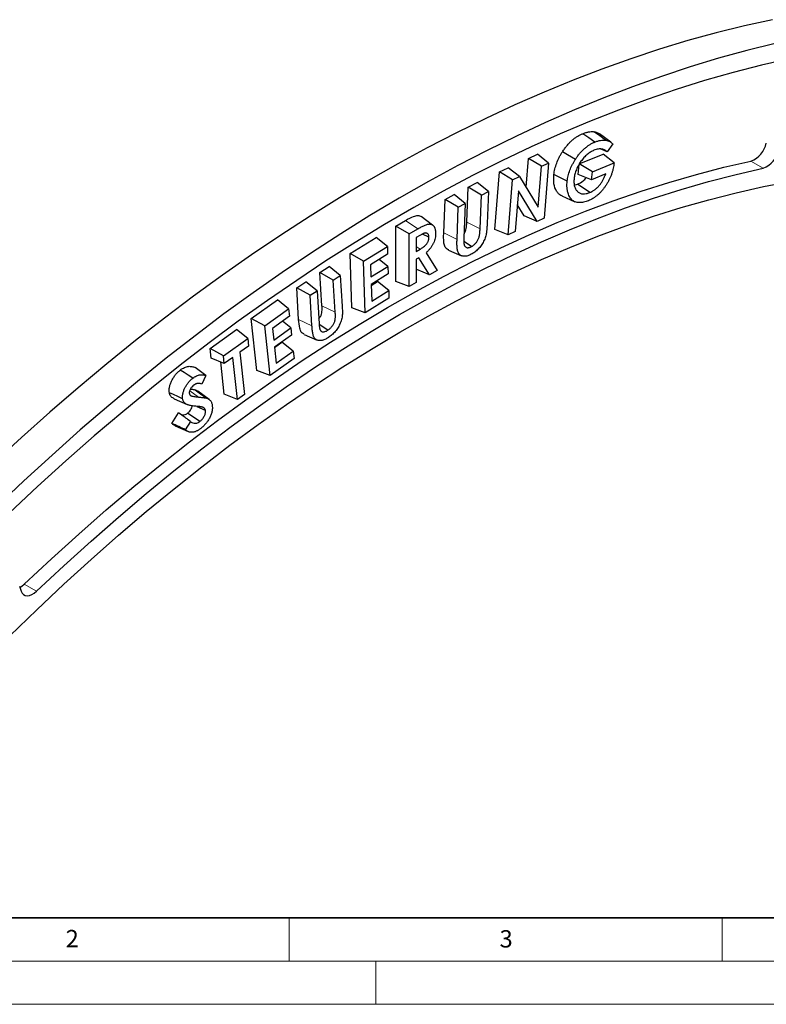
# Model space of a CAD drawing. Units: millimetres. Extents: x 0 to 420, y 0 to 297.
# Drawn here: x 84 to 170, y 0 to 114 of the extents above; entities that cross this region are included whole.
import ezdxf

# ---------------------------------------------------------------- set-up
doc = ezdxf.new("R2010")
doc.units = ezdxf.units.MM
doc.linetypes.add('PHANTOM', pattern=[12.7, 6.35, -1.27, 1.27, -1.27, 1.27, -1.27])
doc.styles.add('SLDTEXTSTYLE0', font='TXT', dxfattribs={"width": 0.605})

msp = doc.modelspace()

# ---------------------------------------------------------------- linework, layer by layer
at = {"color": 7, "linetype": 'Continuous', "lineweight": 25}
for p, q in [((152.135, 99.568), (150.813, 100.533)), ((152.344, 99.388), (151.706, 98.472)), ((142.618, 97.715), (143.663, 98.199)), ((144.942, 97.176), (143.663, 98.199)), ((148.482, 97.065), (151.23, 98.206)), ((152.508, 97.189), (151.23, 98.206)), ((142.348, 94.39), (142.618, 97.715)), ((144.143, 96.806), (142.618, 97.715)), ((143.759, 92.074), (144.143, 96.806)), ((144.143, 96.806), (144.942, 97.176)), ((144.942, 97.176), (144.427, 90.818)), ((148.345, 95.859), (148.476, 97.007)), ((150.002, 96.148), (148.482, 97.065)), ((150.002, 96.148), (152.508, 97.189)), ((152.508, 97.189), (152.497, 97.055)), ((138.72, 89.5), (139.259, 96.156)), ((139.259, 96.156), (140.26, 96.621)), ((140.785, 95.248), (139.259, 96.156)), ((141.596, 95.624), (140.26, 96.621)), ((140.785, 95.248), (141.596, 95.624)), ((141.596, 95.624), (143.759, 92.074)), ((149.899, 95.244), (148.345, 95.859)), ((149.899, 95.244), (150.002, 96.148)), ((151.554, 95.932), (149.899, 95.244)), ((135.652, 94.378), (136.702, 94.929)), ((137.987, 93.902), (136.702, 94.929)), ((140.269, 88.89), (140.785, 95.248)), ((147.911, 94.62), (148.292, 94.735)), ((149.688, 93.767), (148.292, 94.735)), ((132.981, 92.976), (134.03, 93.527)), ((135.315, 92.5), (134.03, 93.527)), ((135.497, 90.332), (135.652, 94.378)), ((137.185, 93.48), (135.652, 94.378)), ((137.035, 89.58), (137.185, 93.48)), ((137.185, 93.48), (137.987, 93.902)), ((137.987, 93.902), (137.844, 90.178)), ((141.452, 93.98), (141.069, 89.261)), ((143.612, 90.44), (141.452, 93.98)), ((146.492, 93.37), (147.987, 92.708)), ((132.833, 89.106), (132.981, 92.976)), ((134.513, 92.079), (132.981, 92.976)), ((134.513, 92.079), (135.315, 92.5)), ((135.315, 92.5), (135.161, 88.444)), ((142.119, 91.076), (141.322, 92.382)), ((134.371, 88.355), (134.513, 92.079)), ((143.612, 90.44), (142.119, 91.076)), ((127.317, 89.894), (128.436, 90.541)), ((127.317, 83.5), (127.317, 89.894)), ((128.855, 89.006), (127.317, 89.894)), ((131.551, 90.015), (130.229, 90.98)), ((144.427, 90.818), (143.612, 90.44)), ((128.855, 89.006), (129.85, 89.582)), ((128.855, 82.898), (128.855, 89.006)), ((130.076, 88.806), (129.662, 88.567)), ((131.124, 88.618), (130.388, 88.974)), ((140.269, 88.89), (138.72, 89.5)), ((141.069, 89.261), (140.269, 88.89)), ((122.034, 86.706), (125.035, 88.554)), ((126.329, 87.521), (125.035, 88.554)), ((129.662, 88.567), (129.661, 86.973)), ((136.023, 87.519), (135.17, 88.101)), ((122.217, 80.463), (122.034, 86.706)), ((123.576, 85.825), (122.034, 86.706)), ((123.576, 85.825), (126.329, 87.521)), ((126.355, 86.638), (124.393, 85.429)), ((126.329, 87.521), (126.355, 86.638)), ((129.661, 86.973), (130.118, 87.237)), ((130.796, 86.794), (132.076, 84.757)), ((133.401, 87.127), (134.895, 86.466)), ((123.751, 79.863), (123.576, 85.825)), ((124.393, 85.429), (124.434, 84.02)), ((126.397, 85.229), (125.381, 86.038)), ((129.958, 86.242), (129.662, 86.073)), ((129.662, 86.073), (129.662, 83.364)), ((131.204, 84.254), (129.958, 86.242)), ((118.536, 84.534), (119.589, 85.226)), ((118.771, 80.698), (118.536, 84.534)), ((120.082, 83.661), (118.536, 84.534)), ((120.889, 84.191), (119.589, 85.226)), ((120.082, 83.661), (120.889, 84.191)), ((120.889, 84.191), (121.106, 80.66)), ((124.434, 84.02), (126.397, 85.229)), ((126.422, 84.368), (124.46, 83.159)), ((126.397, 85.229), (126.422, 84.368)), ((129.715, 84.884), (129.662, 84.97)), ((131.204, 84.254), (129.715, 84.884)), ((132.076, 84.757), (131.204, 84.254)), ((115.854, 82.775), (116.907, 83.466)), ((118.206, 82.431), (116.907, 83.466)), ((120.308, 79.963), (120.082, 83.661)), ((124.46, 83.159), (124.516, 81.236)), ((124.464, 83.035), (125.183, 83.478)), ((126.478, 82.445), (125.183, 83.478)), ((128.855, 82.898), (127.317, 83.5)), ((129.662, 83.364), (128.855, 82.898)), ((116.08, 79.107), (115.854, 82.775)), ((117.4, 81.902), (115.854, 82.775)), ((117.4, 81.902), (118.206, 82.431)), ((117.617, 78.371), (117.4, 81.902)), ((118.206, 82.431), (118.442, 78.585)), ((124.516, 81.236), (126.478, 82.445)), ((126.478, 82.445), (126.504, 81.559)), ((110.608, 79.213), (113.619, 81.367)), ((114.925, 80.329), (113.619, 81.367)), ((126.504, 81.559), (123.751, 79.863)), ((112.16, 78.351), (114.925, 80.329)), ((114.925, 80.329), (115.018, 79.481)), ((123.751, 79.863), (122.217, 80.463)), ((111.266, 73.224), (110.608, 79.213)), ((112.16, 78.351), (110.608, 79.213)), ((115.018, 79.481), (113.049, 78.072)), ((115.167, 78.131), (114.202, 78.897)), ((119.444, 77.856), (118.447, 78.524)), ((105.851, 75.748), (108.9, 77.929)), ((110.206, 76.891), (108.9, 77.929)), ((112.789, 72.629), (112.16, 78.351)), ((113.049, 78.072), (113.198, 76.723)), ((113.198, 76.723), (115.167, 78.131)), ((115.167, 78.131), (115.258, 77.302)), ((116.705, 77.385), (118.2, 76.724)), ((107.403, 74.886), (110.206, 76.891)), ((110.206, 76.891), (110.3, 76.034)), ((115.258, 77.302), (113.289, 75.894)), ((113.291, 75.88), (114.154, 76.498)), ((115.46, 75.46), (114.154, 76.498)), ((105.975, 74.624), (105.851, 75.748)), ((107.403, 74.886), (105.851, 75.748)), ((110.3, 76.034), (109.295, 75.316)), ((109.295, 75.316), (109.829, 70.45)), ((113.289, 75.894), (113.492, 74.052)), ((113.492, 74.052), (115.46, 75.46)), ((115.46, 75.46), (115.554, 74.607)), ((107.497, 74.029), (105.975, 74.624)), ((107.488, 70.459), (107.078, 74.193)), ((107.497, 74.029), (107.403, 74.886)), ((108.476, 74.729), (107.497, 74.029)), ((109.01, 69.864), (108.476, 74.729)), ((115.554, 74.607), (112.789, 72.629)), ((112.789, 72.629), (111.266, 73.224)), ((105.378, 72.62), (104.887, 71.631)), ((105.743, 69.87), (104.42, 70.835)), ((101.703, 69.934), (103.198, 69.272)), ((103.63, 70.297), (103.568, 70.343)), ((109.01, 69.864), (107.488, 70.459)), ((109.829, 70.45), (109.01, 69.864)), ((101.433, 67.104), (102.215, 68.334)), ((104.679, 67.327), (103.244, 68.272)), ((105.322, 68.582), (104.367, 69.032)), ((103.017, 66.366), (103.615, 67.306)), ((101.828, 66.822), (103.324, 66.16)), ((83.843, 48.286), (84.037, 47.728))]:
    msp.add_line(p, q, dxfattribs=at)
at = {"color": 8, "linetype": 'PHANTOM', "lineweight": 18}
for p, q in [((168.318, 97.402), (169.732, 96.586)), ((129.85, 89.582), (128.436, 90.541)), ((137.035, 89.58), (135.497, 90.332)), ((134.371, 88.355), (132.833, 89.106)), ((130.118, 87.237), (129.662, 87.546)), ((120.308, 79.963), (118.771, 80.698)), ((117.617, 78.371), (116.08, 79.107)), ((104.531, 70.139), (103.505, 70.88)), ((84.399, 48.534), (85.814, 47.718))]:
    msp.add_line(p, q, dxfattribs=at)
at = {"color": 7, "linetype": 'Continuous', "lineweight": 35}
msp.add_line((20, 10), (415, 10), dxfattribs=at)
at = {"color": 7, "linetype": 'Continuous', "lineweight": 18}
for p, q in [((115, 10), (115, 5)), ((165, 10), (165, 5)), ((15, 5), (415, 5)), ((125, 5), (125, 0)), ((0, 0), (420, 0))]:
    msp.add_line(p, q, dxfattribs=at)
at = {"color": 7, "linetype": 'Continuous', "lineweight": 25, "flags": 128}
for points in [[(170.804, 113.732), (167.57, 113.022), (164.315, 112.216), (161.04, 111.312), (157.746, 110.312), (154.435, 109.216), (151.11, 108.026), (147.77, 106.74), (144.42, 105.36), (141.059, 103.888), (137.69, 102.322), (134.314, 100.665), (130.934, 98.917), (127.55, 97.079), (124.165, 95.152), (120.78, 93.137), (117.398, 91.035), (114.019, 88.847), (110.645, 86.574), (107.279, 84.217), (103.922, 81.778), (100.576, 79.257), (97.242, 76.657), (93.921, 73.978), (90.617, 71.221), (87.33, 68.389), (84.062, 65.482), (80.815, 62.503)], [(171.106, 110.981), (167.851, 110.175), (164.575, 109.271), (161.281, 108.271), (157.971, 107.175), (154.645, 105.985), (151.306, 104.699), (147.955, 103.319), (144.594, 101.847), (141.225, 100.281), (137.85, 98.624), (134.469, 96.876), (131.085, 95.038), (127.7, 93.111), (124.316, 91.096), (120.933, 88.994), (117.554, 86.806), (114.181, 84.533), (110.815, 82.176), (107.458, 79.737), (104.111, 77.216), (100.777, 74.616), (97.457, 71.937), (94.153, 69.18), (90.866, 66.348), (87.598, 63.441), (84.351, 60.462), (81.126, 57.411)], [(172.765, 109.219), (169.52, 108.477), (166.254, 107.636), (162.968, 106.697), (159.663, 105.66), (156.342, 104.527), (153.007, 103.297), (149.659, 101.971), (146.299, 100.551), (142.93, 99.036), (139.554, 97.427), (136.171, 95.726), (132.785, 93.933), (129.396, 92.049), (126.007, 90.075), (122.619, 88.013), (119.233, 85.862), (115.853, 83.625), (112.479, 81.303), (109.114, 78.896), (105.758, 76.407), (102.415, 73.836), (99.085, 71.184), (95.77, 68.453), (92.472, 65.645), (89.193, 62.761), (85.935, 59.803), (82.699, 56.771)], [(150.285, 99.597), (149.587, 100.081), (148.888, 100.565)], [(151.534, 99.817), (150.859, 100.305), (150.184, 100.793)], [(148.035, 97.589), (147.586, 97.852), (147.138, 98.116), (146.54, 98.467)], [(84.399, 48.534), (87.531, 51.465), (90.685, 54.322), (93.86, 57.104), (97.053, 59.81), (100.263, 62.437), (103.488, 64.986), (106.726, 67.453), (109.976, 69.838), (113.235, 72.139), (116.502, 74.356), (119.775, 76.486), (123.051, 78.529), (126.33, 80.483), (129.61, 82.348), (132.887, 84.122), (136.162, 85.804), (139.431, 87.394), (142.693, 88.89), (145.946, 90.292), (149.189, 91.598), (152.419, 92.809), (155.635, 93.923), (158.834, 94.94), (162.016, 95.859), (165.178, 96.68), (168.318, 97.402)], [(85.814, 47.718), (88.946, 50.648), (92.1, 53.505), (95.274, 56.288), (98.467, 58.993), (101.677, 61.621), (104.902, 64.169), (108.141, 66.637), (111.39, 69.022), (114.649, 71.323), (117.916, 73.539), (121.189, 75.67), (124.466, 77.712), (127.745, 79.667), (131.024, 81.531), (134.302, 83.305), (137.576, 84.988), (140.845, 86.577), (144.107, 88.074), (147.361, 89.475), (150.603, 90.782), (153.833, 91.993), (157.049, 93.107), (160.249, 94.124), (163.43, 95.043), (166.592, 95.864), (169.732, 96.586)], [(147.096, 95.073), (146.635, 95.303), (146.174, 95.533), (145.559, 95.839)], [(82.727, 42.567), (85.832, 45.583), (88.961, 48.527), (92.113, 51.396), (95.286, 54.19), (98.478, 56.906), (101.687, 59.544), (104.912, 62.101), (108.15, 64.576), (111.4, 66.968), (114.66, 69.275), (117.928, 71.496), (121.201, 73.63), (124.479, 75.675), (127.759, 77.631), (131.039, 79.495), (134.318, 81.268), (137.594, 82.948), (140.864, 84.534), (144.126, 86.025), (147.38, 87.42), (150.623, 88.719), (153.853, 89.921), (157.068, 91.024), (160.266, 92.029), (163.446, 92.935), (166.606, 93.741), (169.744, 94.447), (172.857, 95.052)], [(103.845, 72.32), (103.307, 72.675), (102.859, 72.97), (102.411, 73.266)], [(102.684, 69.926), (102.108, 70.197), (101.628, 70.422), (101.148, 70.648)], [(83.886, 48.161), (84.13, 48.311), (84.399, 48.534)], [(84.037, 47.728), (84.15, 47.503), (84.309, 47.335), (84.508, 47.231), (84.741, 47.195), (84.998, 47.228), (85.269, 47.329), (85.544, 47.495), (85.814, 47.718)]]:
    msp.add_lwpolyline(points, dxfattribs=at)
at = {"color": 8, "linetype": 'PHANTOM', "lineweight": 18, "flags": 128}
msp.add_lwpolyline([(105.348, 70.036), (104.884, 70.373), (104.445, 70.692), (104.006, 71.01)], dxfattribs=at)
at = {"color": 7, "linetype": 'Continuous', "lineweight": 25}
for centre in [(167.334, 100.033), (168.748, 99.216)]:
    msp.add_arc(centre, 2.808, 290.51955, 348.58683, dxfattribs=at)
for points, knots in [([(146.54, 98.467), (146.621, 98.591), (146.703, 98.714), (146.833, 98.891), (146.877, 98.949), (146.967, 99.063), (147.012, 99.12), (147.15, 99.286), (147.245, 99.392), (147.44, 99.593), (147.54, 99.688), (147.692, 99.822), (147.743, 99.865), (147.845, 99.949), (147.897, 99.99), (148.001, 100.067), (148.053, 100.104), (148.157, 100.175), (148.209, 100.209), (148.366, 100.308), (148.471, 100.367), (148.68, 100.474), (148.784, 100.52), (148.888, 100.565)], [0, 0, 0, 0, 0.125, 0.125, 0.1875, 0.1875, 0.25, 0.25, 0.375, 0.375, 0.5, 0.5, 0.5625, 0.5625, 0.625, 0.625, 0.6875, 0.6875, 0.75, 0.75, 0.875, 0.875, 1, 1, 1, 1]), ([(148.888, 100.565), (149.002, 100.61), (149.116, 100.654), (149.284, 100.705), (149.339, 100.719), (149.45, 100.746), (149.505, 100.758), (149.668, 100.788), (149.775, 100.799), (149.932, 100.806), (149.983, 100.807), (150.085, 100.803), (150.135, 100.798), (150.184, 100.793)], [0, 0, 0, 0, 0.25, 0.25, 0.375, 0.375, 0.5, 0.5, 0.75, 0.75, 0.875, 0.875, 1, 1, 1, 1]), ([(150.184, 100.793), (150.275, 100.775), (150.456, 100.738), (150.666, 100.645), (150.769, 100.552), (150.805, 100.52)], [0, 0, 0, 0, 0.3947955, 0.7897585, 1, 1, 1, 1]), ([(148.035, 97.589), (148.115, 97.711), (148.192, 97.827), (148.314, 97.993), (148.356, 98.049), (148.444, 98.16), (148.487, 98.214), (148.618, 98.372), (148.71, 98.473), (148.895, 98.665), (148.99, 98.756), (149.135, 98.883), (149.185, 98.925), (149.284, 99.006), (149.332, 99.045), (149.43, 99.117), (149.48, 99.153), (149.581, 99.222), (149.631, 99.255), (149.781, 99.349), (149.882, 99.406), (150.083, 99.509), (150.182, 99.553), (150.285, 99.597)], [0.00099049, 0.00099049, 0.00099049, 0.00099049, 0.125, 0.125, 0.1875, 0.1875, 0.25, 0.25, 0.375, 0.375, 0.5, 0.5, 0.5625, 0.5625, 0.625, 0.625, 0.6875, 0.6875, 0.75, 0.75, 0.875, 0.875, 0.99916172, 0.99916172, 0.99916172, 0.99916172]), ([(150.285, 99.597), (150.398, 99.642), (150.507, 99.684), (150.667, 99.732), (150.72, 99.746), (150.828, 99.772), (150.881, 99.784), (151.038, 99.812), (151.14, 99.823), (151.293, 99.83), (151.342, 99.83), (151.438, 99.827), (151.485, 99.822), (151.534, 99.817)], [0.00152899, 0.00152899, 0.00152899, 0.00152899, 0.25, 0.25, 0.375, 0.375, 0.5, 0.5, 0.75, 0.75, 0.875, 0.875, 0.99858278, 0.99858278, 0.99858278, 0.99858278]), ([(151.534, 99.817), (151.58, 99.81), (151.623, 99.804), (151.705, 99.784), (151.746, 99.772), (151.867, 99.729), (151.943, 99.692), (152.052, 99.626), (152.088, 99.602), (152.158, 99.552), (152.192, 99.526), (152.265, 99.464), (152.305, 99.427), (152.344, 99.388)], [0.00149765, 0.00149765, 0.00149765, 0.00149765, 0.125, 0.125, 0.25, 0.25, 0.5, 0.5, 0.625, 0.625, 0.75, 0.75, 0.90587169, 0.90587169, 0.90587169, 0.90587169]), ([(145.559, 95.839), (145.573, 95.946), (145.588, 96.054), (145.625, 96.271), (145.648, 96.381), (145.728, 96.714), (145.795, 96.939), (145.963, 97.387), (146.062, 97.61), (146.229, 97.938), (146.287, 98.046), (146.41, 98.259), (146.475, 98.363), (146.54, 98.467)], [0, 0, 0, 0, 0.125, 0.125, 0.25, 0.25, 0.5, 0.5, 0.75, 0.75, 0.875, 0.875, 1, 1, 1, 1]), ([(150.183, 98.646), (150.182, 98.645), (150.181, 98.645), (150.18, 98.644), (150.118, 98.617), (150.055, 98.588), (149.924, 98.523), (149.858, 98.487), (149.66, 98.366), (149.53, 98.272), (149.272, 98.055), (149.145, 97.932), (148.906, 97.665), (148.792, 97.521), (148.58, 97.222), (148.48, 97.064), (148.299, 96.738), (148.217, 96.569), (148.081, 96.226), (148.026, 96.054), (147.962, 95.802), (147.943, 95.718), (147.914, 95.55), (147.904, 95.471), (147.894, 95.395), (147.893, 95.394), (147.893, 95.392), (147.893, 95.391)], [-0.0011887, -0.0011887, -0.0011887, -0.0011887, 0, 0, 0, 0.0625, 0.0625, 0.125, 0.125, 0.25, 0.25, 0.375, 0.375, 0.5, 0.5, 0.625, 0.625, 0.75, 0.75, 0.875, 0.875, 0.9375, 0.9375, 1, 1, 1, 1.0009167, 1.0009167, 1.0009167, 1.0009167]), ([(151.706, 98.472), (151.683, 98.493), (151.66, 98.514), (151.584, 98.576), (151.529, 98.613), (151.414, 98.678), (151.354, 98.707), (151.228, 98.753), (151.162, 98.771), (150.957, 98.807), (150.809, 98.807), (150.58, 98.771), (150.501, 98.754), (150.341, 98.706), (150.262, 98.676), (150.186, 98.647), (150.185, 98.646), (150.184, 98.646), (150.183, 98.646)], [0.06588899, 0.06588899, 0.06588899, 0.06588899, 0.125, 0.125, 0.25, 0.25, 0.375, 0.375, 0.5, 0.5, 0.75, 0.75, 0.875, 0.875, 1, 1, 1, 1.00190778, 1.00190778, 1.00190778, 1.00190778]), ([(151.706, 98.472), (151.467, 98.572), (151.227, 98.673), (150.987, 98.773), (150.976, 98.778), (150.964, 98.783), (150.953, 98.787)], [0, 0, 0, 0, 0.0010075817, 0.0010075817, 0.0010075817, 0.0010554326, 0.0010554326, 0.0010554326, 0.0010554326]), ([(147.096, 95.073), (147.11, 95.179), (147.124, 95.283), (147.159, 95.489), (147.181, 95.594), (147.258, 95.913), (147.322, 96.127), (147.481, 96.554), (147.576, 96.766), (147.736, 97.081), (147.791, 97.184), (147.908, 97.385), (147.971, 97.486), (148.035, 97.589)], [0.00118813, 0.00118813, 0.00118813, 0.00118813, 0.125, 0.125, 0.25, 0.25, 0.5, 0.5, 0.75, 0.75, 0.875, 0.875, 0.99880322, 0.99880322, 0.99880322, 0.99880322]), ([(152.497, 97.055), (152.482, 96.946), (152.469, 96.843), (152.429, 96.631), (152.405, 96.523), (152.347, 96.303), (152.314, 96.192), (152.242, 95.972), (152.202, 95.863), (152.113, 95.641), (152.066, 95.532), (151.964, 95.314), (151.91, 95.204), (151.826, 95.045), (151.797, 94.992), (151.737, 94.886), (151.706, 94.832), (151.644, 94.728), (151.613, 94.677), (151.549, 94.577), (151.516, 94.527), (151.413, 94.377), (151.344, 94.281), (151.199, 94.094), (151.123, 94.003), (150.971, 93.831), (150.891, 93.747), (150.771, 93.63), (150.731, 93.592), (150.65, 93.519), (150.608, 93.483), (150.483, 93.379), (150.398, 93.312), (150.272, 93.222), (150.23, 93.194), (150.145, 93.138), (150.101, 93.111), (149.972, 93.033), (149.886, 92.985), (149.716, 92.9), (149.631, 92.862), (149.542, 92.824)], [0.00077166, 0.00077166, 0.00077166, 0.00077166, 0.0625, 0.0625, 0.125, 0.125, 0.1875, 0.1875, 0.25, 0.25, 0.3125, 0.3125, 0.375, 0.375, 0.40625, 0.40625, 0.4375, 0.4375, 0.46875, 0.46875, 0.5, 0.5, 0.5625, 0.5625, 0.625, 0.625, 0.6875, 0.6875, 0.71875, 0.71875, 0.75, 0.75, 0.8125, 0.8125, 0.84375, 0.84375, 0.875, 0.875, 0.9375, 0.9375, 0.99954158, 0.99954158, 0.99954158, 0.99954158]), ([(146.497, 93.379), (146.412, 93.417), (146.212, 93.506), (145.965, 93.76), (145.684, 94.228), (145.5, 94.915), (145.541, 95.562), (145.559, 95.839)], [0, 0, 0, 0, 0.1185635, 0.2777678, 0.437062, 0.7594184, 1, 1, 1, 1]), ([(149.688, 93.767), (149.689, 93.767), (149.69, 93.767), (149.691, 93.768), (149.769, 93.802), (149.854, 93.839), (149.981, 93.907), (150.023, 93.932), (150.107, 93.982), (150.149, 94.009), (150.276, 94.095), (150.363, 94.161), (150.487, 94.267), (150.528, 94.304), (150.61, 94.383), (150.652, 94.424), (150.732, 94.511), (150.771, 94.555), (150.846, 94.646), (150.884, 94.694), (150.993, 94.841), (151.059, 94.941), (151.153, 95.096), (151.184, 95.149), (151.242, 95.255), (151.269, 95.307), (151.323, 95.412), (151.349, 95.467), (151.399, 95.575), (151.422, 95.628), (151.444, 95.679), (151.481, 95.763), (151.517, 95.847), (151.554, 95.932)], [-0.0012213, -0.0012213, -0.0012213, -0.0012213, 0, 0, 0, 0.125, 0.125, 0.1875, 0.1875, 0.25, 0.25, 0.375, 0.375, 0.4375, 0.4375, 0.5, 0.5, 0.5625, 0.5625, 0.625, 0.625, 0.75, 0.75, 0.8125, 0.8125, 0.875, 0.875, 0.9375, 0.9375, 1, 1, 1, 1.1036016, 1.1036016, 1.1036016, 1.1036016]), ([(149.542, 92.824), (149.446, 92.785), (149.356, 92.75), (149.174, 92.692), (149.082, 92.667), (148.903, 92.628), (148.815, 92.614), (148.643, 92.598), (148.559, 92.596), (148.394, 92.603), (148.314, 92.613), (148.161, 92.645), (148.087, 92.668), (147.944, 92.725), (147.877, 92.759), (147.749, 92.84), (147.688, 92.887), (147.576, 92.993), (147.524, 93.052), (147.427, 93.181), (147.383, 93.25), (147.304, 93.398), (147.268, 93.479), (147.204, 93.645), (147.177, 93.732), (147.142, 93.869), (147.132, 93.916), (147.113, 94.01), (147.105, 94.058), (147.092, 94.156), (147.086, 94.208), (147.076, 94.31), (147.072, 94.361), (147.067, 94.464), (147.066, 94.518), (147.066, 94.626), (147.067, 94.681), (147.073, 94.845), (147.083, 94.954), (147.096, 95.073)], [0.00041962, 0.00041962, 0.00041962, 0.00041962, 0.0625, 0.0625, 0.125, 0.125, 0.1875, 0.1875, 0.25, 0.25, 0.3125, 0.3125, 0.375, 0.375, 0.4375, 0.4375, 0.5, 0.5, 0.5625, 0.5625, 0.625, 0.625, 0.6875, 0.6875, 0.75, 0.75, 0.78125, 0.78125, 0.8125, 0.8125, 0.84375, 0.84375, 0.875, 0.875, 0.90625, 0.90625, 0.9375, 0.9375, 0.99947675, 0.99947675, 0.99947675, 0.99947675]), ([(147.893, 95.391), (147.893, 95.39), (147.893, 95.389), (147.893, 95.388), (147.885, 95.31), (147.877, 95.23), (147.87, 95.066), (147.87, 94.987), (147.881, 94.76), (147.901, 94.614), (147.972, 94.35), (148.023, 94.232), (148.117, 94.077), (148.151, 94.029), (148.225, 93.94), (148.265, 93.9), (148.348, 93.826), (148.392, 93.792), (148.487, 93.733), (148.536, 93.708), (148.638, 93.665), (148.692, 93.647), (148.804, 93.622), (148.862, 93.614), (149.04, 93.604), (149.166, 93.615), (149.359, 93.655), (149.425, 93.672), (149.558, 93.716), (149.623, 93.741), (149.686, 93.766), (149.687, 93.766), (149.687, 93.766), (149.688, 93.767)], [-0.0008883, -0.0008883, -0.0008883, -0.0008883, 0, 0, 0, 0.0625, 0.0625, 0.125, 0.125, 0.25, 0.25, 0.375, 0.375, 0.4375, 0.4375, 0.5, 0.5, 0.5625, 0.5625, 0.625, 0.625, 0.6875, 0.6875, 0.75, 0.75, 0.875, 0.875, 0.9375, 0.9375, 1, 1, 1, 1.0007571, 1.0007571, 1.0007571, 1.0007571]), ([(148.292, 94.735), (148.506, 94.835), (148.856, 95.001), (149.176, 95.346), (149.301, 95.481)], [0, 0, 0, 0, 0.6105358, 1, 1, 1, 1]), ([(128.436, 90.541), (128.747, 90.717), (129.224, 90.987), (129.838, 91.142), (130.137, 91.092), (130.227, 90.98), (130.228, 90.979)], [0, 0, 0, 0, 0.4807359, 0.7376897, 0.9970728, 1, 1, 1, 1]), ([(129.85, 89.582), (129.915, 89.619), (129.979, 89.655), (130.106, 89.725), (130.169, 89.759), (130.297, 89.825), (130.361, 89.858), (130.487, 89.919), (130.549, 89.948), (130.674, 90.003), (130.736, 90.028), (130.857, 90.073), (130.916, 90.091), (131.003, 90.113), (131.032, 90.119), (131.087, 90.128), (131.113, 90.131), (131.166, 90.133), (131.193, 90.133), (131.246, 90.131), (131.271, 90.129), (131.319, 90.121), (131.344, 90.115), (131.391, 90.102), (131.414, 90.094), (131.456, 90.075), (131.477, 90.063), (131.52, 90.037), (131.54, 90.023), (131.598, 89.98), (131.633, 89.945), (131.681, 89.887), (131.697, 89.866), (131.726, 89.822), (131.74, 89.8), (131.766, 89.753), (131.777, 89.729), (131.799, 89.678), (131.809, 89.651), (131.837, 89.568), (131.852, 89.51), (131.876, 89.388), (131.885, 89.323), (131.896, 89.191), (131.897, 89.125), (131.898, 89.05)], [0.00010327, 0.00010327, 0.00010327, 0.00010327, 0.0625, 0.0625, 0.125, 0.125, 0.1875, 0.1875, 0.25, 0.25, 0.3125, 0.3125, 0.375, 0.375, 0.40625, 0.40625, 0.4375, 0.4375, 0.46875, 0.46875, 0.5, 0.5, 0.53125, 0.53125, 0.5625, 0.5625, 0.59375, 0.59375, 0.625, 0.625, 0.6875, 0.6875, 0.71875, 0.71875, 0.75, 0.75, 0.78125, 0.78125, 0.8125, 0.8125, 0.875, 0.875, 0.9375, 0.9375, 0.99950367, 0.99950367, 0.99950367, 0.99950367]), ([(135.182, 88.997), (135.185, 89), (135.263, 89.094), (135.368, 89.317), (135.477, 89.773), (135.489, 90.097), (135.497, 90.332)], [0, 0, 0, 0, 0.0091827, 0.2459125, 0.4528243, 1, 1, 1, 1]), ([(137.844, 90.178), (137.837, 90.007), (137.83, 89.839), (137.812, 89.585), (137.804, 89.5), (137.792, 89.371), (137.788, 89.327), (137.779, 89.242), (137.774, 89.2), (137.762, 89.115), (137.755, 89.071), (137.741, 88.984), (137.734, 88.943), (137.709, 88.822), (137.686, 88.737), (137.631, 88.566), (137.599, 88.481), (137.528, 88.311), (137.487, 88.225), (137.357, 87.969), (137.26, 87.805), (137.1, 87.573), (137.044, 87.498), (136.929, 87.355), (136.869, 87.287), (136.745, 87.159), (136.682, 87.098), (136.553, 86.986), (136.486, 86.934), (136.351, 86.834), (136.284, 86.789), (136.15, 86.707), (136.081, 86.669), (136.01, 86.63)], [0.00011896, 0.00011896, 0.00011896, 0.00011896, 0.125, 0.125, 0.1875, 0.1875, 0.21875, 0.21875, 0.25, 0.25, 0.28125, 0.28125, 0.3125, 0.3125, 0.375, 0.375, 0.4375, 0.4375, 0.5, 0.5, 0.625, 0.625, 0.6875, 0.6875, 0.75, 0.75, 0.8125, 0.8125, 0.875, 0.875, 0.9375, 0.9375, 0.99930186, 0.99930186, 0.99930186, 0.99930186]), ([(131.124, 88.618), (131.124, 88.619), (131.124, 88.621), (131.124, 88.622), (131.123, 88.652), (131.122, 88.684), (131.115, 88.753), (131.109, 88.787), (131.093, 88.848), (131.083, 88.876), (131.057, 88.931), (131.041, 88.956), (131.007, 88.998), (130.988, 89.016), (130.946, 89.048), (130.923, 89.061), (130.85, 89.091), (130.796, 89.099), (130.707, 89.092), (130.674, 89.085), (130.633, 89.074), (130.62, 89.07), (130.59, 89.061), (130.575, 89.056), (130.531, 89.04), (130.505, 89.029), (130.449, 89.004), (130.42, 88.99), (130.367, 88.963), (130.342, 88.951), (130.289, 88.924), (130.261, 88.91), (130.18, 88.865), (130.128, 88.836), (130.076, 88.806)], [-0.0033818, -0.0033818, -0.0033818, -0.0033818, 0, 0, 0, 0.0625, 0.0625, 0.125, 0.125, 0.1875, 0.1875, 0.25, 0.25, 0.3125, 0.3125, 0.375, 0.375, 0.5, 0.5, 0.5625, 0.5625, 0.59375, 0.59375, 0.625, 0.625, 0.6875, 0.6875, 0.75, 0.75, 0.8125, 0.8125, 0.875, 0.875, 1, 1, 1, 1]), ([(131.898, 89.05), (131.898, 89.004), (131.897, 88.959), (131.893, 88.871), (131.89, 88.826), (131.876, 88.689), (131.862, 88.593), (131.824, 88.406), (131.798, 88.312), (131.735, 88.12), (131.699, 88.026), (131.635, 87.887), (131.611, 87.84), (131.562, 87.747), (131.538, 87.702), (131.459, 87.571), (131.398, 87.481), (131.305, 87.354), (131.274, 87.314), (131.209, 87.234), (131.175, 87.193), (131.106, 87.114), (131.072, 87.077), (131.002, 87.003), (130.966, 86.966), (130.928, 86.928), (130.884, 86.883), (130.84, 86.839), (130.796, 86.794)], [0.0008043, 0.0008043, 0.0008043, 0.0008043, 0.0625, 0.0625, 0.125, 0.125, 0.25, 0.25, 0.375, 0.375, 0.5, 0.5, 0.5625, 0.5625, 0.625, 0.625, 0.75, 0.75, 0.8125, 0.8125, 0.875, 0.875, 0.9375, 0.9375, 1, 1, 1, 1.07244, 1.07244, 1.07244, 1.07244]), ([(133.41, 87.148), (133.374, 87.155), (133.199, 87.186), (132.983, 87.442), (132.846, 87.927), (132.817, 88.502), (132.828, 88.904), (132.833, 89.106)], [0, 0, 0, 0, 0.0593825, 0.2906602, 0.5227615, 0.7610866, 1, 1, 1, 1]), ([(136.023, 87.519), (136.024, 87.519), (136.025, 87.52), (136.025, 87.52), (136.061, 87.54), (136.098, 87.56), (136.178, 87.609), (136.22, 87.638), (136.299, 87.7), (136.338, 87.732), (136.415, 87.803), (136.454, 87.841), (136.529, 87.922), (136.565, 87.965), (136.635, 88.055), (136.668, 88.101), (136.731, 88.198), (136.762, 88.249), (136.818, 88.355), (136.843, 88.408), (136.887, 88.515), (136.907, 88.571), (136.932, 88.654), (136.939, 88.682), (136.951, 88.735), (136.956, 88.76), (136.969, 88.832), (136.977, 88.879), (136.99, 88.972), (136.995, 89.017), (137.009, 89.151), (137.017, 89.238), (137.028, 89.411), (137.032, 89.497), (137.035, 89.58)], [-0.0017292, -0.0017292, -0.0017292, -0.0017292, 0, 0, 0, 0.0625, 0.0625, 0.125, 0.125, 0.1875, 0.1875, 0.25, 0.25, 0.3125, 0.3125, 0.375, 0.375, 0.4375, 0.4375, 0.5, 0.5, 0.5625, 0.5625, 0.59375, 0.59375, 0.625, 0.625, 0.6875, 0.6875, 0.75, 0.75, 0.875, 0.875, 1, 1, 1, 1]), ([(130.118, 87.237), (130.118, 87.237), (130.118, 87.237), (130.118, 87.237), (130.168, 87.267), (130.221, 87.298), (130.327, 87.365), (130.379, 87.399), (130.486, 87.474), (130.54, 87.514), (130.622, 87.581), (130.65, 87.605), (130.705, 87.656), (130.731, 87.681), (130.787, 87.738), (130.817, 87.772), (130.874, 87.842), (130.9, 87.878), (130.95, 87.957), (130.974, 88), (131.016, 88.085), (131.032, 88.125), (131.062, 88.207), (131.075, 88.25), (131.096, 88.331), (131.103, 88.37), (131.12, 88.483), (131.123, 88.554), (131.124, 88.613), (131.124, 88.614), (131.124, 88.616), (131.124, 88.618)], [-0.000511, -0.000511, -0.000511, -0.000511, 0, 0, 0, 0.125, 0.125, 0.25, 0.25, 0.375, 0.375, 0.4375, 0.4375, 0.5, 0.5, 0.5625, 0.5625, 0.625, 0.625, 0.6875, 0.6875, 0.75, 0.75, 0.8125, 0.8125, 0.875, 0.875, 1, 1, 1, 1.0034719, 1.0034719, 1.0034719, 1.0034719]), ([(136.01, 86.63), (135.939, 86.594), (135.871, 86.561), (135.738, 86.504), (135.672, 86.48), (135.54, 86.441), (135.473, 86.425), (135.379, 86.409), (135.349, 86.406), (135.288, 86.402), (135.257, 86.401), (135.167, 86.402), (135.11, 86.407), (134.998, 86.43), (134.944, 86.446), (134.841, 86.487), (134.793, 86.513), (134.703, 86.574), (134.662, 86.609), (134.606, 86.672), (134.589, 86.695), (134.555, 86.742), (134.539, 86.766), (134.496, 86.843), (134.473, 86.899), (134.436, 87.023), (134.421, 87.092), (134.397, 87.233), (134.389, 87.307), (134.375, 87.46), (134.37, 87.538), (134.364, 87.694), (134.363, 87.776), (134.362, 87.94), (134.363, 88.022), (134.366, 88.186), (134.368, 88.27), (134.371, 88.355)], [0.00069492, 0.00069492, 0.00069492, 0.00069492, 0.0625, 0.0625, 0.125, 0.125, 0.1875, 0.1875, 0.21875, 0.21875, 0.25, 0.25, 0.3125, 0.3125, 0.375, 0.375, 0.4375, 0.4375, 0.5, 0.5, 0.53125, 0.53125, 0.5625, 0.5625, 0.625, 0.625, 0.6875, 0.6875, 0.75, 0.75, 0.8125, 0.8125, 0.875, 0.875, 0.9375, 0.9375, 0.99987497, 0.99987497, 0.99987497, 0.99987497]), ([(135.161, 88.444), (135.161, 88.443), (135.161, 88.443), (135.161, 88.442), (135.157, 88.292), (135.152, 88.137), (135.167, 87.909), (135.175, 87.834), (135.2, 87.724), (135.21, 87.688), (135.238, 87.621), (135.255, 87.59), (135.313, 87.507), (135.36, 87.466), (135.444, 87.424), (135.474, 87.414), (135.535, 87.4), (135.566, 87.396), (135.634, 87.394), (135.67, 87.397), (135.74, 87.409), (135.774, 87.418), (135.845, 87.439), (135.882, 87.453), (135.954, 87.484), (135.988, 87.501), (136.02, 87.517), (136.021, 87.518), (136.022, 87.518), (136.023, 87.519)], [-0.0006086, -0.0006086, -0.0006086, -0.0006086, 0, 0, 0, 0.25, 0.25, 0.375, 0.375, 0.4375, 0.4375, 0.5, 0.5, 0.625, 0.625, 0.6875, 0.6875, 0.75, 0.75, 0.8125, 0.8125, 0.875, 0.875, 0.9375, 0.9375, 1, 1, 1, 1.0019009, 1.0019009, 1.0019009, 1.0019009]), ([(118.406, 79.163), (118.468, 79.242), (118.602, 79.416), (118.738, 79.724), (118.804, 80.173), (118.785, 80.477), (118.771, 80.698)], [0, 0, 0, 0, 0.1670485, 0.3647613, 0.5380033, 1, 1, 1, 1]), ([(119.444, 77.856), (119.445, 77.857), (119.446, 77.858), (119.447, 77.859), (119.483, 77.883), (119.52, 77.909), (119.599, 77.969), (119.64, 78.003), (119.717, 78.073), (119.755, 78.11), (119.829, 78.189), (119.867, 78.231), (119.937, 78.32), (119.971, 78.366), (120.036, 78.462), (120.067, 78.512), (120.124, 78.614), (120.15, 78.666), (120.198, 78.771), (120.221, 78.826), (120.259, 78.938), (120.274, 78.994), (120.296, 79.101), (120.303, 79.151), (120.314, 79.25), (120.316, 79.295), (120.32, 79.383), (120.322, 79.426), (120.324, 79.554), (120.323, 79.638), (120.318, 79.802), (120.313, 79.885), (120.308, 79.963)], [-0.0022026, -0.0022026, -0.0022026, -0.0022026, 0, 0, 0, 0.0625, 0.0625, 0.125, 0.125, 0.1875, 0.1875, 0.25, 0.25, 0.3125, 0.3125, 0.375, 0.375, 0.4375, 0.4375, 0.5, 0.5, 0.5625, 0.5625, 0.625, 0.625, 0.6875, 0.6875, 0.75, 0.75, 0.875, 0.875, 1, 1, 1, 1]), ([(121.106, 80.66), (121.115, 80.507), (121.123, 80.354), (121.13, 80.043), (121.133, 79.886), (121.12, 79.563), (121.108, 79.397), (121.026, 79.051), (120.965, 78.871), (120.818, 78.521), (120.731, 78.347), (120.536, 78.014), (120.427, 77.858), (120.187, 77.568), (120.056, 77.439), (119.857, 77.266), (119.79, 77.211), (119.654, 77.109), (119.585, 77.063), (119.517, 77.016)], [0, 0, 0, 0, 0.125, 0.125, 0.25, 0.25, 0.375, 0.375, 0.5, 0.5, 0.625, 0.625, 0.75, 0.75, 0.875, 0.875, 0.9375, 0.9375, 1, 1, 1, 1]), ([(116.718, 77.405), (116.594, 77.469), (116.345, 77.598), (116.151, 78.229), (116.108, 78.761), (116.08, 79.107)], [0, 0, 0, 0, 0.2566109, 0.5167225, 1, 1, 1, 1]), ([(118.442, 78.585), (118.442, 78.585), (118.442, 78.585), (118.442, 78.585), (118.447, 78.514), (118.452, 78.438), (118.464, 78.331), (118.468, 78.296), (118.477, 78.223), (118.483, 78.187), (118.497, 78.118), (118.504, 78.084), (118.52, 78.016), (118.53, 77.981), (118.555, 77.914), (118.57, 77.881), (118.606, 77.823), (118.626, 77.797), (118.695, 77.729), (118.751, 77.698), (118.873, 77.664), (118.941, 77.661), (119.082, 77.682), (119.154, 77.705), (119.264, 77.753), (119.302, 77.772), (119.374, 77.813), (119.408, 77.834), (119.44, 77.854), (119.441, 77.855), (119.442, 77.855), (119.444, 77.856)], [-0.0001853, -0.0001853, -0.0001853, -0.0001853, 0, 0, 0, 0.125, 0.125, 0.1875, 0.1875, 0.25, 0.25, 0.3125, 0.3125, 0.375, 0.375, 0.4375, 0.4375, 0.5, 0.5, 0.625, 0.625, 0.75, 0.75, 0.875, 0.875, 0.9375, 0.9375, 1, 1, 1, 1.0024206, 1.0024206, 1.0024206, 1.0024206]), ([(119.517, 77.016), (119.445, 76.97), (119.378, 76.928), (119.242, 76.853), (119.175, 76.82), (119.039, 76.761), (118.972, 76.736), (118.874, 76.706), (118.841, 76.698), (118.777, 76.683), (118.744, 76.677), (118.648, 76.662), (118.589, 76.658), (118.469, 76.662), (118.41, 76.668), (118.297, 76.69), (118.243, 76.706), (118.168, 76.737), (118.144, 76.749), (118.097, 76.777), (118.074, 76.792), (118.03, 76.825), (118.009, 76.842), (117.971, 76.881), (117.951, 76.902), (117.915, 76.947), (117.899, 76.97), (117.869, 77.018), (117.855, 77.044), (117.79, 77.185), (117.753, 77.316), (117.71, 77.529), (117.697, 77.602), (117.675, 77.749), (117.665, 77.825), (117.648, 77.979), (117.64, 78.056), (117.627, 78.211), (117.622, 78.291), (117.617, 78.371)], [0.00078073, 0.00078073, 0.00078073, 0.00078073, 0.0625, 0.0625, 0.125, 0.125, 0.1875, 0.1875, 0.21875, 0.21875, 0.25, 0.25, 0.3125, 0.3125, 0.375, 0.375, 0.4375, 0.4375, 0.46875, 0.46875, 0.5, 0.5, 0.53125, 0.53125, 0.5625, 0.5625, 0.59375, 0.59375, 0.625, 0.625, 0.75, 0.75, 0.8125, 0.8125, 0.875, 0.875, 0.9375, 0.9375, 1, 1, 1, 1]), ([(101.148, 70.648), (101.141, 70.699), (101.135, 70.75), (101.127, 70.856), (101.126, 70.911), (101.131, 71.024), (101.136, 71.082), (101.15, 71.2), (101.16, 71.26), (101.186, 71.381), (101.202, 71.443), (101.237, 71.566), (101.257, 71.628), (101.302, 71.751), (101.327, 71.813), (101.38, 71.936), (101.408, 71.997), (101.468, 72.118), (101.499, 72.178), (101.565, 72.297), (101.599, 72.355), (101.672, 72.469), (101.71, 72.525), (101.788, 72.634), (101.829, 72.687), (101.954, 72.841), (102.042, 72.936), (102.178, 73.069), (102.224, 73.111), (102.317, 73.191), (102.364, 73.228), (102.411, 73.266)], [0, 0, 0, 0, 0.0625, 0.0625, 0.125, 0.125, 0.1875, 0.1875, 0.25, 0.25, 0.3125, 0.3125, 0.375, 0.375, 0.4375, 0.4375, 0.5, 0.5, 0.5625, 0.5625, 0.625, 0.625, 0.6875, 0.6875, 0.75, 0.75, 0.875, 0.875, 0.9375, 0.9375, 1, 1, 1, 1]), ([(102.411, 73.266), (102.489, 73.324), (102.568, 73.381), (102.726, 73.479), (102.805, 73.52), (102.962, 73.591), (103.04, 73.62), (103.194, 73.664), (103.269, 73.678), (103.415, 73.694), (103.486, 73.696), (103.625, 73.687), (103.692, 73.679), (103.824, 73.655), (103.889, 73.639), (104.015, 73.603), (104.076, 73.58), (104.137, 73.558)], [0, 0, 0, 0, 0.125, 0.125, 0.25, 0.25, 0.375, 0.375, 0.5, 0.5, 0.625, 0.625, 0.75, 0.75, 0.875, 0.875, 1, 1, 1, 1]), ([(105.378, 72.62), (105.171, 72.776), (104.965, 72.933), (104.758, 73.089), (104.551, 73.245), (104.344, 73.402), (104.137, 73.558)], [0, 0, 0, 0, 0.0010075921, 0.0010075921, 0.0010075921, 0.0020151846, 0.0020151846, 0.0020151846, 0.0020151846]), ([(102.684, 69.926), (102.678, 69.975), (102.672, 70.022), (102.665, 70.116), (102.664, 70.166), (102.668, 70.267), (102.673, 70.32), (102.686, 70.427), (102.695, 70.48), (102.718, 70.588), (102.732, 70.644), (102.765, 70.757), (102.783, 70.813), (102.824, 70.926), (102.847, 70.983), (102.895, 71.096), (102.921, 71.152), (102.976, 71.264), (103.006, 71.32), (103.067, 71.43), (103.097, 71.482), (103.163, 71.585), (103.199, 71.637), (103.271, 71.738), (103.308, 71.786), (103.421, 71.926), (103.503, 72.014), (103.63, 72.137), (103.671, 72.176), (103.755, 72.248), (103.799, 72.283), (103.845, 72.32)], [0.00153984, 0.00153984, 0.00153984, 0.00153984, 0.0625, 0.0625, 0.125, 0.125, 0.1875, 0.1875, 0.25, 0.25, 0.3125, 0.3125, 0.375, 0.375, 0.4375, 0.4375, 0.5, 0.5, 0.5625, 0.5625, 0.625, 0.625, 0.6875, 0.6875, 0.75, 0.75, 0.875, 0.875, 0.9375, 0.9375, 0.99866953, 0.99866953, 0.99866953, 0.99866953]), ([(103.845, 72.32), (103.923, 72.378), (103.994, 72.43), (104.137, 72.518), (104.211, 72.556), (104.357, 72.622), (104.43, 72.649), (104.572, 72.69), (104.641, 72.703), (104.778, 72.718), (104.844, 72.719), (104.975, 72.711), (105.042, 72.703), (105.168, 72.68), (105.231, 72.665), (105.321, 72.639), (105.35, 72.63), (105.378, 72.62)], [0.00159499, 0.00159499, 0.00159499, 0.00159499, 0.125, 0.125, 0.25, 0.25, 0.375, 0.375, 0.5, 0.5, 0.625, 0.625, 0.75, 0.75, 0.875, 0.875, 0.93442212, 0.93442212, 0.93442212, 0.93442212]), ([(104.887, 71.631), (104.853, 71.647), (104.817, 71.662), (104.744, 71.687), (104.705, 71.697), (104.627, 71.712), (104.587, 71.718), (104.502, 71.722), (104.458, 71.721), (104.365, 71.709), (104.316, 71.699), (104.243, 71.675), (104.219, 71.666), (104.168, 71.646), (104.142, 71.634), (104.088, 71.605), (104.06, 71.587), (104.009, 71.553), (103.986, 71.536), (103.964, 71.52), (103.962, 71.519), (103.96, 71.518), (103.959, 71.517)], [0.12466193, 0.12466193, 0.12466193, 0.12466193, 0.25, 0.25, 0.375, 0.375, 0.5, 0.5, 0.625, 0.625, 0.75, 0.75, 0.8125, 0.8125, 0.875, 0.875, 0.9375, 0.9375, 1, 1, 1, 1.00515669, 1.00515669, 1.00515669, 1.00515669]), ([(101.715, 69.954), (101.591, 70.01), (101.345, 70.12), (101.192, 70.421), (101.154, 70.616), (101.148, 70.648)], [0, 0, 0, 0, 0.4621876, 0.911641, 1, 1, 1, 1]), ([(103.959, 71.517), (103.957, 71.515), (103.955, 71.514), (103.953, 71.512), (103.901, 71.469), (103.834, 71.413), (103.74, 71.308), (103.709, 71.27), (103.652, 71.191), (103.626, 71.15), (103.553, 71.023), (103.512, 70.934), (103.469, 70.792), (103.457, 70.743), (103.451, 70.679), (103.45, 70.665), (103.449, 70.641), (103.45, 70.629), (103.451, 70.598), (103.453, 70.58), (103.454, 70.566), (103.454, 70.563), (103.455, 70.56), (103.455, 70.558)], [-0.0084364, -0.0084364, -0.0084364, -0.0084364, 0, 0, 0, 0.25, 0.25, 0.375, 0.375, 0.5, 0.5, 0.75, 0.75, 0.875, 0.875, 0.90625, 0.90625, 0.9375, 0.9375, 1, 1, 1, 1.0109616, 1.0109616, 1.0109616, 1.0109616]), ([(103.455, 70.558), (103.456, 70.555), (103.456, 70.553), (103.457, 70.551), (103.462, 70.527), (103.468, 70.498), (103.489, 70.44), (103.502, 70.414), (103.534, 70.369), (103.553, 70.351), (103.591, 70.32), (103.61, 70.309), (103.627, 70.299), (103.628, 70.298), (103.629, 70.298), (103.63, 70.297)], [-0.0255893, -0.0255893, -0.0255893, -0.0255893, 0, 0, 0, 0.25, 0.25, 0.5, 0.5, 0.75, 0.75, 1, 1, 1, 1.0183177, 1.0183177, 1.0183177, 1.0183177]), ([(103.588, 71.072), (103.593, 71.072), (103.734, 71.056), (103.873, 71.033), (104.006, 71.01)], [0, 0, 0, 0, 0.03542884, 1, 1, 1, 1]), ([(104.006, 71.01), (104.126, 70.986), (104.279, 70.954), (104.384, 70.841), (104.407, 70.816)], [0, 0, 0, 0, 0.7798564, 1, 1, 1, 1]), ([(104.359, 69.064), (104.179, 69.08), (104.002, 69.096), (103.742, 69.135), (103.655, 69.149), (103.529, 69.175), (103.488, 69.184), (103.405, 69.205), (103.364, 69.216), (103.284, 69.24), (103.245, 69.253), (103.17, 69.284), (103.133, 69.301), (103.062, 69.338), (103.03, 69.359), (102.967, 69.406), (102.937, 69.433), (102.853, 69.52), (102.804, 69.587), (102.747, 69.703), (102.73, 69.745), (102.703, 69.831), (102.694, 69.873), (102.684, 69.926)], [0.00030083, 0.00030083, 0.00030083, 0.00030083, 0.25, 0.25, 0.375, 0.375, 0.4375, 0.4375, 0.5, 0.5, 0.5625, 0.5625, 0.625, 0.625, 0.6875, 0.6875, 0.75, 0.75, 0.875, 0.875, 0.9375, 0.9375, 0.99860902, 0.99860902, 0.99860902, 0.99860902]), ([(103.63, 70.297), (103.632, 70.296), (103.633, 70.296), (103.634, 70.295), (103.651, 70.289), (103.669, 70.281), (103.708, 70.268), (103.727, 70.262), (103.764, 70.253), (103.782, 70.249), (103.819, 70.24), (103.837, 70.236), (103.93, 70.217), (104.005, 70.205), (104.229, 70.173), (104.381, 70.155), (104.531, 70.139), (104.531, 70.139), (104.531, 70.139), (104.531, 70.139)], [-0.0050294, -0.0050294, -0.0050294, -0.0050294, 0, 0, 0, 0.0625, 0.0625, 0.125, 0.125, 0.1875, 0.1875, 0.25, 0.25, 0.5, 0.5, 1, 1, 1, 1.0006449, 1.0006449, 1.0006449, 1.0006449]), ([(104.531, 70.139), (104.532, 70.139), (104.532, 70.139), (104.532, 70.139), (104.602, 70.132), (104.671, 70.126), (104.809, 70.111), (104.878, 70.103), (104.983, 70.092), (105.018, 70.088), (105.085, 70.08), (105.118, 70.076), (105.186, 70.065), (105.221, 70.061), (105.287, 70.05), (105.316, 70.044), (105.348, 70.036)], [-0.00069899, -0.00069899, -0.00069899, -0.00069899, 0, 0, 0, 0.25, 0.25, 0.5, 0.5, 0.625, 0.625, 0.75, 0.75, 0.875, 0.875, 0.99896759, 0.99896759, 0.99896759, 0.99896759]), ([(105.348, 70.036), (105.396, 70.023), (105.443, 70.011), (105.532, 69.981), (105.575, 69.963), (105.658, 69.922), (105.7, 69.899), (105.775, 69.849), (105.81, 69.82), (105.874, 69.754), (105.905, 69.718), (105.958, 69.639), (105.98, 69.595), (106.023, 69.5), (106.041, 69.45), (106.07, 69.348), (106.081, 69.291), (106.092, 69.231)], [0.00070321, 0.00070321, 0.00070321, 0.00070321, 0.125, 0.125, 0.25, 0.25, 0.375, 0.375, 0.5, 0.5, 0.625, 0.625, 0.75, 0.75, 0.875, 0.875, 0.99819506, 0.99819506, 0.99819506, 0.99819506]), ([(103.615, 67.306), (103.431, 67.441), (103.247, 67.576), (103.063, 67.711), (102.922, 67.815), (102.781, 67.919), (102.639, 68.023), (102.498, 68.126), (102.357, 68.23), (102.215, 68.334)], [0, 0, 0, 0, 0.000794109, 0.000794109, 0.000794109, 0.0014048055, 0.0014048055, 0.0014048055, 0.0020155022, 0.0020155022, 0.0020155022, 0.0020155022]), ([(102.329, 68.255), (102.369, 68.224), (102.51, 68.117), (102.769, 68.059), (103.059, 68.141), (103.197, 68.239), (103.244, 68.272)], [0, 0, 0, 0, 0.174629, 0.6079504, 0.8685482, 1, 1, 1, 1]), ([(103.244, 68.272), (103.332, 68.349), (103.49, 68.487), (103.666, 68.769), (103.769, 68.992), (103.776, 69.105), (103.778, 69.132)], [0, 0, 0, 0, 0.3501526, 0.6312021, 0.9128434, 1, 1, 1, 1]), ([(105.322, 68.582), (105.322, 68.585), (105.321, 68.587), (105.321, 68.59), (105.315, 68.616), (105.309, 68.645), (105.294, 68.691), (105.288, 68.706), (105.275, 68.735), (105.269, 68.748), (105.247, 68.784), (105.231, 68.805), (105.197, 68.845), (105.179, 68.863), (105.139, 68.894), (105.118, 68.907), (105.078, 68.93), (105.057, 68.94), (105.01, 68.959), (104.988, 68.966), (104.946, 68.978), (104.924, 68.984), (104.879, 68.996), (104.855, 69), (104.811, 69.009), (104.79, 69.013), (104.746, 69.021), (104.723, 69.025), (104.676, 69.032), (104.653, 69.034), (104.609, 69.04), (104.587, 69.042), (104.542, 69.048), (104.519, 69.05), (104.45, 69.058), (104.404, 69.061), (104.359, 69.064)], [-0.0059346, -0.0059346, -0.0059346, -0.0059346, 0, 0, 0, 0.0625, 0.0625, 0.09375, 0.09375, 0.125, 0.125, 0.1875, 0.1875, 0.25, 0.25, 0.3125, 0.3125, 0.375, 0.375, 0.4375, 0.4375, 0.5, 0.5, 0.5625, 0.5625, 0.625, 0.625, 0.6875, 0.6875, 0.75, 0.75, 0.8125, 0.8125, 0.875, 0.875, 0.9993975, 0.9993975, 0.9993975, 0.9993975]), ([(104.679, 67.327), (104.681, 67.329), (104.683, 67.33), (104.685, 67.332), (104.722, 67.363), (104.762, 67.396), (104.846, 67.474), (104.889, 67.518), (104.971, 67.612), (105.01, 67.663), (105.083, 67.768), (105.117, 67.822), (105.179, 67.935), (105.207, 67.993), (105.256, 68.111), (105.278, 68.171), (105.312, 68.295), (105.324, 68.358), (105.33, 68.45), (105.33, 68.479), (105.327, 68.53), (105.325, 68.553), (105.323, 68.574), (105.323, 68.577), (105.323, 68.579), (105.322, 68.582)], [-0.0065274, -0.0065274, -0.0065274, -0.0065274, 0, 0, 0, 0.125, 0.125, 0.25, 0.25, 0.375, 0.375, 0.5, 0.5, 0.625, 0.625, 0.75, 0.75, 0.875, 0.875, 0.9375, 0.9375, 1, 1, 1, 1.008113, 1.008113, 1.008113, 1.008113]), ([(106.092, 69.231), (106.1, 69.175), (106.107, 69.121), (106.115, 69.015), (106.116, 68.958), (106.115, 68.839), (106.112, 68.78), (106.1, 68.662), (106.091, 68.6), (106.068, 68.474), (106.054, 68.413), (106.02, 68.288), (106, 68.223), (105.955, 68.093), (105.931, 68.03), (105.878, 67.904), (105.849, 67.84), (105.755, 67.65), (105.685, 67.527), (105.532, 67.293), (105.449, 67.181), (105.316, 67.023), (105.271, 66.973), (105.177, 66.874), (105.129, 66.826), (105.032, 66.734), (104.984, 66.69), (104.886, 66.607), (104.836, 66.566), (104.783, 66.525)], [0.00100491, 0.00100491, 0.00100491, 0.00100491, 0.0625, 0.0625, 0.125, 0.125, 0.1875, 0.1875, 0.25, 0.25, 0.3125, 0.3125, 0.375, 0.375, 0.4375, 0.4375, 0.5, 0.5, 0.625, 0.625, 0.75, 0.75, 0.8125, 0.8125, 0.875, 0.875, 0.9375, 0.9375, 0.99909632, 0.99909632, 0.99909632, 0.99909632]), ([(101.833, 66.832), (101.791, 66.848), (101.638, 66.905), (101.519, 67.021), (101.433, 67.104)], [0, 0, 0, 0, 0.2760303, 1, 1, 1, 1]), ([(103.017, 66.366), (102.753, 66.489), (102.489, 66.612), (102.225, 66.735), (101.961, 66.858), (101.697, 66.981), (101.433, 67.104)], [0, 0, 0, 0, 0.0010072431, 0.0010072431, 0.0010072431, 0.0020144866, 0.0020144866, 0.0020144866, 0.0020144866]), ([(103.615, 67.306), (103.657, 67.274), (103.7, 67.244), (103.825, 67.174), (103.91, 67.14), (104.099, 67.106), (104.207, 67.108), (104.378, 67.155), (104.436, 67.177), (104.53, 67.226), (104.562, 67.246), (104.62, 67.285), (104.647, 67.304), (104.673, 67.323), (104.675, 67.324), (104.677, 67.326), (104.679, 67.327)], [0.10079132, 0.10079132, 0.10079132, 0.10079132, 0.25, 0.25, 0.5, 0.5, 0.75, 0.75, 0.875, 0.875, 0.9375, 0.9375, 1, 1, 1, 1.00482735, 1.00482735, 1.00482735, 1.00482735]), ([(104.783, 66.525), (104.737, 66.49), (104.693, 66.456), (104.606, 66.395), (104.561, 66.366), (104.471, 66.309), (104.427, 66.283), (104.34, 66.237), (104.295, 66.215), (104.205, 66.175), (104.162, 66.157), (104.077, 66.127), (104.034, 66.114), (103.949, 66.093), (103.907, 66.085), (103.825, 66.074), (103.785, 66.07), (103.666, 66.068), (103.589, 66.076), (103.48, 66.1), (103.445, 66.111), (103.376, 66.137), (103.341, 66.151), (103.274, 66.183), (103.242, 66.2), (103.18, 66.239), (103.149, 66.26), (103.084, 66.308), (103.05, 66.336), (103.017, 66.366)], [0.00102801, 0.00102801, 0.00102801, 0.00102801, 0.0625, 0.0625, 0.125, 0.125, 0.1875, 0.1875, 0.25, 0.25, 0.3125, 0.3125, 0.375, 0.375, 0.4375, 0.4375, 0.5, 0.5, 0.625, 0.625, 0.6875, 0.6875, 0.75, 0.75, 0.8125, 0.8125, 0.875, 0.875, 0.94808945, 0.94808945, 0.94808945, 0.94808945])]:
    msp.add_open_spline(points, degree=3, knots=knots, dxfattribs=at)

# ---------------------------------------------------------------- texts
at = {"color": 7, "linetype": 'Continuous', "lineweight": 18, "char_height": 2, "attachment_point": 2, "style": 'SLDTEXTSTYLE0'}
for s, insert in [('2', (89.933, 8.59)), ('3', (140.045, 8.565))]:
    msp.add_mtext(s, dxfattribs=dict(at, insert=insert))

doc.saveas('drawing.dxf')
